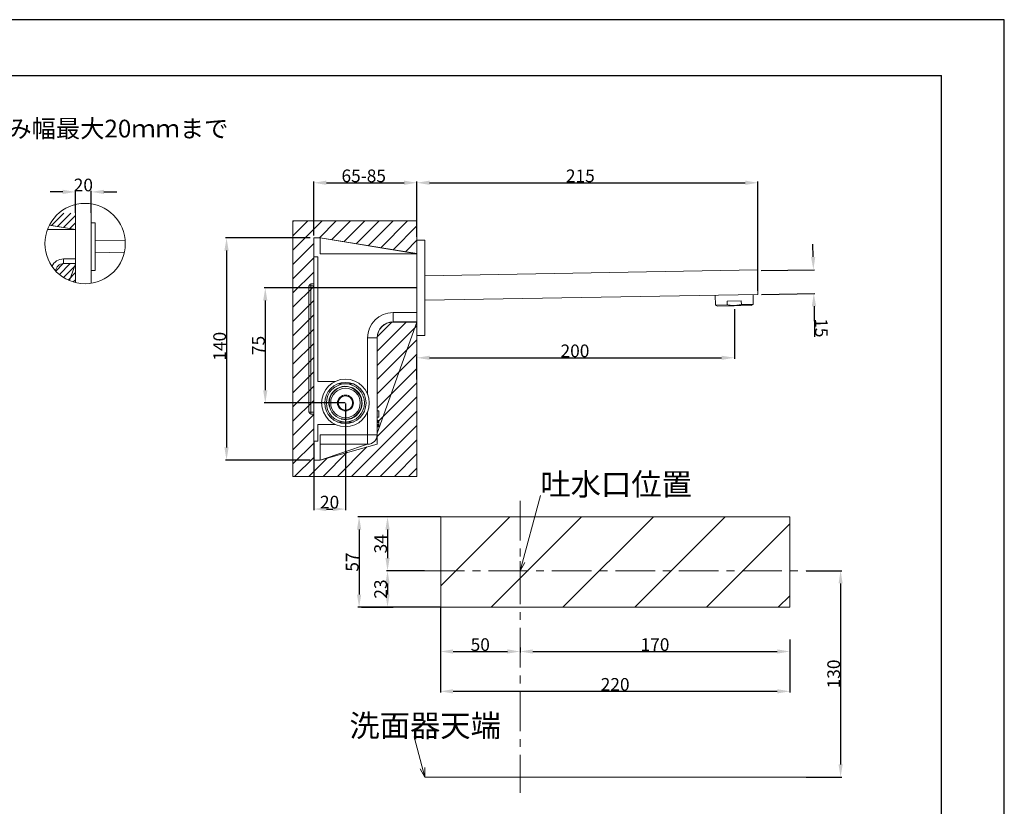
# Model space of a CAD drawing. Units: millimetres. Extents: x 0 to 419, y 0 to 210.
# Drawn here: x 142 to 297, y 86 to 210 of the extents above; entities that cross this region are included whole.
import ezdxf

# ---------------------------------------------------------------- set-up
doc = ezdxf.new("R2010")
doc.units = ezdxf.units.MM
doc.linetypes.add('CENTER1', pattern=[10, 6.25, -1.25, 1.25, -1.25])
doc.layers.add('_0-3_', color=7, linetype='Continuous')
for name, color, linetype, lineweight in [('中線', 4, 'Continuous', 15), ('図面枠', 6, 'Continuous', 25), ('寸法線', 3, 'Continuous', 15), ('文字', 4, 'Continuous', 15), ('細線', 6, 'Continuous', 9)]:
    doc.layers.add(name, color=color, linetype=linetype, lineweight=lineweight)
doc.styles.get("Standard").update_dxf_attribs({"font": 'romans.shx', "bigfont": 'bigfont.shx'})
doc.dimstyles.new('DIMSTYLE_1', dxfattribs={"dimtxt": 2, "dimasz": 2, "dimexe": 0.18, "dimexo": 0.0625, "dimgap": 0.09, "dimtad": 1, "dimdec": 0, "dimlfac": 4, "dimdsep": 46, "dimtxsty": 'Standard', "dimcen": 0.09, "dimadec": 0, "dimazin": 0, "dimtp": 0.5, "dimtm": 0.5, "dimtfac": 1, "dimtdec": 0, "dimtofl": 0, "dimtmove": 0, "dimatfit": 3, "dimfxl": 1, "dimtolj": 1, "dimarcsym": 0})
doc.dimstyles.new('DIMSTYLE_2', dxfattribs={"dimtxt": 2, "dimasz": 2, "dimexe": 0.18, "dimexo": 0.0625, "dimgap": 0.09, "dimtad": 1, "dimlfac": 4, "dimdsep": 46, "dimtxsty": 'Standard', "dimcen": 0.09, "dimadec": 0, "dimazin": 0, "dimtp": 0.5, "dimtm": 0.5, "dimtfac": 1, "dimtofl": 0, "dimtmove": 0, "dimatfit": 3, "dimfxl": 1, "dimtolj": 1, "dimarcsym": 0})
doc.dimstyles.new('DIMSTYLE_3', dxfattribs={"dimtxt": 2, "dimasz": 2, "dimexe": 0.18, "dimexo": 0.0625, "dimgap": 0.09, "dimtad": 1, "dimlfac": 4, "dimdsep": 46, "dimtxsty": 'Standard', "dimcen": 0.09, "dimadec": 0, "dimazin": 0, "dimtp": 0.3, "dimtm": 0.3, "dimtfac": 1, "dimtofl": 0, "dimtmove": 0, "dimatfit": 3, "dimfxl": 1, "dimtolj": 1, "dimarcsym": 0})

# ---------------------------------------------------------------- blocks, each defined once
blk = doc.blocks.new('*D3')
at = {"layer": 'Defpoints', "color": 0}
for p in [(254.47, 164.48), (254.47, 156.74), (204.45, 153.27)]:
    blk.add_point(p, dxfattribs=at)
at = {"layer": '寸法線', "color": 0, "lineweight": -2}
for p, q in [((254.47, 164.41), (254.47, 156.56)), ((204.45, 153.33), (204.45, 156.92)), ((206.45, 156.74), (252.47, 156.74))]:
    blk.add_line(p, q, dxfattribs=at)
at = {"layer": '寸法線', "color": 0}
for points in [[(206.45, 157.07), (206.45, 156.41), (204.45, 156.74)], [(252.47, 157.07), (252.47, 156.41), (254.47, 156.74)]]:
    blk.add_solid(points, dxfattribs=at)
at = {"layer": '寸法線', "color": 0, "insert": (229.36, 157.83), "char_height": 2, "attachment_point": 5}
blk.add_mtext('\\A1;200', dxfattribs=at)
blk = doc.blocks.new('*D4')
at = {"layer": 'Defpoints', "color": 0}
for p in [(187.7, 175.62), (174.47, 140.62), (187.7, 140.62)]:
    blk.add_point(p, dxfattribs=at)
at = {"layer": '寸法線', "color": 0, "lineweight": -2}
for p, q in [((187.64, 175.62), (174.29, 175.62)), ((174.47, 173.62), (174.47, 142.62)), ((187.64, 140.62), (174.29, 140.62))]:
    blk.add_line(p, q, dxfattribs=at)
at = {"layer": '寸法線', "color": 0}
for points in [[(174.13, 173.62), (174.8, 173.62), (174.47, 175.62)], [(174.13, 142.62), (174.8, 142.62), (174.47, 140.62)]]:
    blk.add_solid(points, dxfattribs=at)
at = {"layer": '寸法線', "color": 0, "insert": (173.38, 158.56), "char_height": 2, "attachment_point": 5, "rotation": 90}
blk.add_mtext('\\A1;140', dxfattribs=at)
blk = doc.blocks.new('*D13')
at = {"layer": 'Defpoints', "color": 0}
for p in [(204.45, 184.31), (204.45, 178.84), (188.2, 175.94)]:
    blk.add_point(p, dxfattribs=at)
at = {"layer": '寸法線', "color": 0, "lineweight": -2}
for p, q in [((188.2, 176), (188.2, 184.49)), ((190.2, 184.31), (202.45, 184.31)), ((204.45, 178.9), (204.45, 184.49))]:
    blk.add_line(p, q, dxfattribs=at)
at = {"layer": '寸法線', "color": 0}
for points in [[(190.2, 184.65), (190.2, 183.98), (188.2, 184.31)], [(202.45, 184.65), (202.45, 183.98), (204.45, 184.31)]]:
    blk.add_solid(points, dxfattribs=at)
at = {"layer": '寸法線', "color": 0, "insert": (196.08, 185.4), "char_height": 2, "attachment_point": 5}
blk.add_mtext('\\A1;65-85', dxfattribs=at)
blk = doc.blocks.new('*D16')
at = {"layer": 'Defpoints', "color": 0}
for p in [(258.62, 170.47), (266.92, 170.62), (258.69, 166.72)]:
    blk.add_point(p, dxfattribs=at)
at = {"layer": '寸法線', "color": 0, "lineweight": -2}
for p, q in [((266.88, 172.62), (266.85, 174.62)), ((258.69, 170.47), (267.1, 170.62)), ((258.75, 166.72), (267.16, 166.87)), ((267.02, 164.87), (267.1, 160.02))]:
    blk.add_line(p, q, dxfattribs=at)
at = {"layer": '寸法線', "color": 0}
for points in [[(267.22, 172.62), (266.55, 172.61), (266.92, 170.62)], [(267.35, 164.87), (266.68, 164.86), (266.98, 166.87)]]:
    blk.add_solid(points, dxfattribs=at)
at = {"layer": '寸法線', "color": 0, "insert": (268.17, 161.46), "char_height": 2, "attachment_point": 5, "rotation": 271}
blk.add_mtext('\\A1;15', dxfattribs=at)
blk = doc.blocks.new('*D17')
at = {"layer": 'Defpoints', "color": 0}
for p in [(258.19, 184.31), (204.45, 175.75), (258.19, 167.21)]:
    blk.add_point(p, dxfattribs=at)
at = {"layer": '寸法線', "color": 0, "lineweight": -2}
for p, q in [((204.45, 175.81), (204.45, 184.49)), ((206.45, 184.31), (256.19, 184.31)), ((258.19, 167.28), (258.19, 184.49))]:
    blk.add_line(p, q, dxfattribs=at)
at = {"layer": '寸法線', "color": 0}
for points in [[(206.45, 184.65), (206.45, 183.98), (204.45, 184.31)], [(256.19, 184.65), (256.19, 183.98), (258.19, 184.31)]]:
    blk.add_solid(points, dxfattribs=at)
at = {"layer": '寸法線', "color": 0, "insert": (230.21, 185.4), "char_height": 2, "attachment_point": 5}
blk.add_mtext('\\A1;215', dxfattribs=at)
blk = doc.blocks.new('*D34')
at = {"layer": 'Defpoints', "color": 0}
for p in [(200.72, 131.69), (195.35, 117.44), (200.72, 117.44)]:
    blk.add_point(p, dxfattribs=at)
at = {"layer": '寸法線', "color": 0, "lineweight": -2}
for p, q in [((200.66, 131.69), (195.17, 131.69)), ((195.35, 129.69), (195.35, 119.44)), ((200.66, 117.44), (195.17, 117.44))]:
    blk.add_line(p, q, dxfattribs=at)
at = {"layer": '寸法線', "color": 0}
for points in [[(195.02, 129.69), (195.69, 129.69), (195.35, 131.69)], [(195.02, 119.44), (195.69, 119.44), (195.35, 117.44)]]:
    blk.add_solid(points, dxfattribs=at)
at = {"layer": '寸法線', "color": 0, "insert": (194.26, 124.56), "char_height": 2, "attachment_point": 5, "rotation": 90}
blk.add_mtext('\\A1;57', dxfattribs=at)
blk = doc.blocks.new('*D35')
at = {"layer": 'Defpoints', "color": 0}
for p in [(208.22, 131.69), (199.83, 123.19), (205.72, 123.19)]:
    blk.add_point(p, dxfattribs=at)
at = {"layer": '寸法線', "color": 0, "lineweight": -2}
for p, q in [((208.16, 131.69), (199.65, 131.69)), ((199.83, 129.69), (199.83, 125.19)), ((205.66, 123.19), (199.65, 123.19))]:
    blk.add_line(p, q, dxfattribs=at)
at = {"layer": '寸法線', "color": 0}
for points in [[(199.5, 129.69), (200.16, 129.69), (199.83, 131.69)], [(199.5, 125.19), (200.16, 125.19), (199.83, 123.19)]]:
    blk.add_solid(points, dxfattribs=at)
at = {"layer": '寸法線', "color": 0, "insert": (198.74, 127.44), "char_height": 2, "attachment_point": 5, "rotation": 90}
blk.add_mtext('\\A1;34', dxfattribs=at)
blk = doc.blocks.new('*D36')
at = {"layer": 'Defpoints', "color": 0}
for p in [(205.72, 123.19), (199.83, 117.44), (208.22, 117.44)]:
    blk.add_point(p, dxfattribs=at)
at = {"layer": '寸法線', "color": 0, "lineweight": -2}
for p, q in [((205.66, 123.19), (199.65, 123.19)), ((199.83, 121.19), (199.83, 119.44)), ((208.16, 117.44), (199.65, 117.44))]:
    blk.add_line(p, q, dxfattribs=at)
at = {"layer": '寸法線', "color": 0}
for points in [[(199.5, 121.19), (200.16, 121.19), (199.83, 123.19)], [(199.5, 119.44), (200.16, 119.44), (199.83, 117.44)]]:
    blk.add_solid(points, dxfattribs=at)
at = {"layer": '寸法線', "color": 0, "insert": (198.74, 120.31), "char_height": 2, "attachment_point": 5, "rotation": 90}
blk.add_mtext('\\A1;23', dxfattribs=at)
blk = doc.blocks.new('*D37')
at = {"layer": 'Defpoints', "color": 0}
for p in [(208.16, 117.44), (220.72, 111.19), (220.72, 110.47)]:
    blk.add_point(p, dxfattribs=at)
at = {"layer": '寸法線', "color": 0, "lineweight": -2}
for p, q in [((208.16, 117.37), (208.16, 110.29)), ((210.16, 110.47), (218.72, 110.47)), ((220.72, 111.12), (220.72, 110.29))]:
    blk.add_line(p, q, dxfattribs=at)
at = {"layer": '寸法線', "color": 0}
for points in [[(210.16, 110.81), (210.16, 110.14), (208.16, 110.47)], [(218.72, 110.81), (218.72, 110.14), (220.72, 110.47)]]:
    blk.add_solid(points, dxfattribs=at)
at = {"layer": '寸法線', "color": 0, "insert": (214.44, 111.56), "char_height": 2, "attachment_point": 5}
blk.add_mtext('\\A1;50', dxfattribs=at)
blk = doc.blocks.new('*D38')
at = {"layer": 'Defpoints', "color": 0}
for p in [(263.22, 112.44), (220.72, 111.19), (263.22, 110.47)]:
    blk.add_point(p, dxfattribs=at)
at = {"layer": '寸法線', "color": 0, "lineweight": -2}
for p, q in [((263.22, 112.37), (263.22, 110.29)), ((220.72, 111.12), (220.72, 110.29)), ((222.72, 110.47), (261.22, 110.47))]:
    blk.add_line(p, q, dxfattribs=at)
at = {"layer": '寸法線', "color": 0}
for points in [[(222.72, 110.81), (222.72, 110.14), (220.72, 110.47)], [(261.22, 110.81), (261.22, 110.14), (263.22, 110.47)]]:
    blk.add_solid(points, dxfattribs=at)
at = {"layer": '寸法線', "color": 0, "insert": (241.97, 111.56), "char_height": 2, "attachment_point": 5}
blk.add_mtext('\\A1;170', dxfattribs=at)
blk = doc.blocks.new('*D39')
at = {"layer": 'Defpoints', "color": 0}
for p in [(208.16, 113.83), (263.22, 112.44), (263.22, 104.2)]:
    blk.add_point(p, dxfattribs=at)
at = {"layer": '寸法線', "color": 0, "lineweight": -2}
for p, q in [((208.16, 113.77), (208.16, 104.02)), ((263.22, 112.37), (263.22, 104.02)), ((210.16, 104.2), (261.22, 104.2))]:
    blk.add_line(p, q, dxfattribs=at)
at = {"layer": '寸法線', "color": 0}
for points in [[(210.16, 104.53), (210.16, 103.86), (208.16, 104.2)], [(261.22, 104.53), (261.22, 103.86), (263.22, 104.2)]]:
    blk.add_solid(points, dxfattribs=at)
at = {"layer": '寸法線', "color": 0, "insert": (235.69, 105.29), "char_height": 2, "attachment_point": 5}
blk.add_mtext('\\A1;220', dxfattribs=at)
blk = doc.blocks.new('*D40')
at = {"layer": 'Defpoints', "color": 0}
for p in [(265.72, 123.19), (265.72, 90.69), (271.21, 90.69)]:
    blk.add_point(p, dxfattribs=at)
at = {"layer": '寸法線', "color": 0, "lineweight": -2}
for p, q in [((265.78, 123.19), (271.39, 123.19)), ((271.21, 121.19), (271.21, 92.69)), ((265.78, 90.69), (271.39, 90.69))]:
    blk.add_line(p, q, dxfattribs=at)
at = {"layer": '寸法線', "color": 0}
for points in [[(270.88, 121.19), (271.54, 121.19), (271.21, 123.19)], [(270.88, 92.69), (271.54, 92.69), (271.21, 90.69)]]:
    blk.add_solid(points, dxfattribs=at)
at = {"layer": '寸法線', "color": 0, "insert": (270.12, 106.94), "char_height": 2, "attachment_point": 5, "rotation": 90}
blk.add_mtext('\\A1;130', dxfattribs=at)
blk = doc.blocks.new('*D41')
at = {"layer": 'Defpoints', "color": 0}
for p in [(153.16, 182.87), (150.66, 179.53), (153.16, 179.53)]:
    blk.add_point(p, dxfattribs=at)
at = {"layer": '寸法線', "color": 0, "lineweight": -2}
for p, q in [((150.66, 179.59), (150.66, 183.05)), ((153.16, 179.59), (153.16, 183.05)), ((148.66, 182.87), (146.66, 182.87)), ((155.16, 182.87), (157.16, 182.87))]:
    blk.add_line(p, q, dxfattribs=at)
at = {"layer": '寸法線', "color": 0}
for points in [[(148.66, 183.21), (148.66, 182.54), (150.66, 182.87)], [(155.16, 183.21), (155.16, 182.54), (153.16, 182.87)]]:
    blk.add_solid(points, dxfattribs=at)
at = {"layer": '寸法線', "color": 0, "insert": (151.91, 183.96), "char_height": 2, "attachment_point": 5}
blk.add_mtext('\\A1;20', dxfattribs=at)
blk = doc.blocks.new('*D42')
at = {"layer": 'Defpoints', "color": 0}
for p in [(204.45, 167.75), (180.57, 149.62), (193.2, 149.62)]:
    blk.add_point(p, dxfattribs=at)
at = {"layer": '寸法線', "color": 0, "lineweight": -2}
for p, q in [((204.39, 167.75), (180.39, 167.75)), ((180.57, 165.75), (180.57, 151.62)), ((193.14, 149.62), (180.39, 149.62))]:
    blk.add_line(p, q, dxfattribs=at)
at = {"layer": '寸法線', "color": 0}
for points in [[(180.24, 165.75), (180.9, 165.75), (180.57, 167.75)], [(180.24, 151.62), (180.9, 151.62), (180.57, 149.62)]]:
    blk.add_solid(points, dxfattribs=at)
at = {"layer": '寸法線', "color": 0, "insert": (179.48, 158.69), "char_height": 2, "attachment_point": 5, "rotation": 90}
blk.add_mtext('\\A1;75', dxfattribs=at)
blk = doc.blocks.new('*D43')
at = {"layer": 'Defpoints', "color": 0}
for p in [(193.2, 149.62), (188.2, 143.62), (193.2, 132.91)]:
    blk.add_point(p, dxfattribs=at)
at = {"layer": '寸法線', "color": 0, "lineweight": -2}
for p, q in [((193.2, 149.56), (193.2, 132.73)), ((188.2, 143.56), (188.2, 132.73)), ((190.2, 132.91), (191.2, 132.91))]:
    blk.add_line(p, q, dxfattribs=at)
at = {"layer": '寸法線', "color": 0}
for points in [[(190.2, 133.24), (190.2, 132.58), (188.2, 132.91)], [(191.2, 133.24), (191.2, 132.58), (193.2, 132.91)]]:
    blk.add_solid(points, dxfattribs=at)
at = {"layer": '寸法線', "color": 0, "insert": (190.7, 134), "char_height": 2, "attachment_point": 5}
blk.add_mtext('\\A1;20', dxfattribs=at)

msp = doc.modelspace()

# ---------------------------------------------------------------- hatches: boundary and pattern name
at = {"layer": '細線'}
h = msp.add_hatch(dxfattribs=at)
h.set_pattern_fill('LINE', color=256, scale=0.25, angle=45, style=0)
h.set_pattern_definition([(45, (48.4389, 90.3817), (-0.561266, 0.561266), [])])
edge = h.paths.add_edge_path()
edge.add_arc((152.1817, 174.7303), 6.3328, 222.880433, 256.126962)
edge.add_line((150.6633, 168.5822), (150.6633, 171.5861))
edge.add_line((150.6633, 171.5861), (148.7883, 171.5861))
edge.add_arc((148.7883, 170.3361), 1.25, 90, 176.103943)
edge = h.paths.add_edge_path()
edge.add_arc((152.1817, 174.7303), 6.3328, 130.757914, 152.701655)
edge.add_line((146.5541, 177.6347), (150.6633, 176.9611))
edge.add_line((150.6633, 176.9611), (150.6633, 179.5273))
edge.add_line((150.6633, 179.5273), (148.0472, 179.5273))
h = msp.add_hatch(dxfattribs=at)
h.set_pattern_fill('LINE', color=256, scale=0.5, angle=45, style=0)
edge = h.paths.add_edge_path()
edge.add_line((184.9117, 138.0453), (204.4486, 138.0453))
edge.add_line((204.4486, 138.0453), (204.4486, 162.4088))
edge.add_line((204.4486, 162.4088), (200.6986, 162.4088))
edge.add_arc((200.6986, 159.9088), 2.5, 90, 180)
edge.add_line((198.1986, 159.9088), (198.1986, 143.1588))
edge.add_line((198.1986, 143.1588), (189.1986, 140.6588))
edge.add_line((189.1986, 140.6588), (188.1986, 140.6588))
edge.add_line((188.1986, 140.6588), (188.1986, 175.6588))
edge.add_line((188.1986, 175.6588), (189.1986, 175.6588))
edge.add_line((189.1986, 175.6588), (204.4486, 173.1588))
edge.add_line((204.4486, 173.1588), (204.4486, 178.2912))
edge.add_line((204.4486, 178.2912), (184.9117, 178.2912))
edge.add_line((184.9117, 178.2912), (184.9117, 138.0453))

# ---------------------------------------------------------------- linework, layer by layer
at = {"layer": '_0-3_', "color": 7, "linetype": 'Continuous'}
msp.add_line((195.7214, 117.4369), (200.7214, 117.4369), dxfattribs=at)
at = {"layer": 'Defpoints', "linetype": 'Continuous'}
msp.add_lwpolyline([(0, 0), (297, 0), (297, 210), (0, 210)], close=True, dxfattribs=at)
at = {"layer": '中線'}
for p, q in [((146.2444, 176.9333), (150.6633, 176.9333)), ((146.2481, 176.9433), (150.6631, 176.9433)), ((146.541, 177.6091), (150.6633, 176.9333)), ((146.5457, 177.6183), (150.6631, 176.9433)), ((150.6633, 178.0058), (150.6633, 170.5058)), ((153.1633, 178.0058), (153.1633, 170.5058)), ((153.1633, 178.0058), (153.7883, 178.0058)), ((153.7883, 178.0058), (153.7883, 170.5058)), ((188.1984, 175.6232), (189.1984, 175.6232)), ((188.1986, 140.6588), (188.1986, 175.6588)), ((189.1984, 175.6232), (189.1984, 173.1232)), ((189.1984, 175.6232), (204.4484, 173.1232)), ((153.7883, 175.1559), (158.4941, 175.2381)), ((204.4484, 175.2482), (204.4484, 160.2482)), ((204.4484, 175.2482), (205.6984, 175.2482)), ((205.6984, 175.2482), (205.6984, 160.2482)), ((148.7881, 172.3183), (148.7881, 171.5683)), ((148.7881, 172.3183), (150.6631, 172.3183)), ((148.7883, 172.3083), (148.7883, 171.5583)), ((148.7883, 172.3083), (150.6633, 172.3083)), ((153.7883, 173.2806), (158.3646, 173.3605)), ((188.8234, 172.6232), (188.1984, 172.6232)), ((188.8234, 152.9982), (188.8234, 172.6232)), ((189.1984, 173.1232), (204.4484, 173.1232)), ((150.6633, 171.5861), (148.7883, 171.5861)), ((150.6634, 171.5761), (148.7884, 171.5761)), ((150.6633, 171.5583), (149.7133, 168.8983)), ((153.1633, 170.5058), (153.7883, 170.5058)), ((205.6984, 169.6575), (258.123, 170.5726)), ((258.123, 170.5726), (258.1904, 166.7141)), ((187.4484, 148.1857), (187.4484, 168.0607)), ((187.4484, 168.0607), (188.1984, 168.0607)), ((187.7609, 147.8732), (187.7609, 168.3732)), ((187.7609, 168.3732), (188.1984, 168.3732)), ((205.7003, 165.7979), (258.1904, 166.7141)), ((251.4664, 166.5968), (251.4935, 165.047)), ((257.4155, 166.7006), (257.4426, 165.1509)), ((251.4935, 165.047), (253.364, 165.0797)), ((251.4935, 165.047), (251.7996, 164.8773)), ((251.7996, 164.8773), (257.1425, 164.9706)), ((255.562, 165.6931), (253.354, 165.6546)), ((253.354, 165.6546), (253.364, 165.0797)), ((255.562, 165.6931), (255.572, 165.1182)), ((255.572, 165.1182), (257.4426, 165.1509)), ((257.4426, 165.1509), (257.1425, 164.9706)), ((200.6984, 163.8732), (200.6984, 162.3732)), ((200.6984, 163.8732), (204.4484, 163.8732)), ((204.4484, 162.3732), (198.1984, 144.8732)), ((204.4486, 162.4088), (200.6986, 162.4088)), ((196.6984, 150.9664), (196.6984, 159.8732)), ((196.6984, 159.8732), (198.1984, 159.8732)), ((198.1984, 144.6232), (198.1984, 159.8732)), ((204.4484, 160.2482), (205.6984, 160.2482)), ((191.5684, 152.9982), (188.8234, 152.9982)), ((194.4484, 152.6232), (191.9484, 152.6232)), ((187.4484, 148.1857), (188.1984, 148.1857)), ((187.7609, 147.8732), (188.1984, 147.8732)), ((196.6984, 143.1232), (196.6984, 148.28)), ((198.1984, 148.3732), (198.4484, 148.3732)), ((198.1984, 147.3732), (198.4484, 147.3732)), ((198.4484, 148.3732), (198.4484, 147.3732)), ((188.8234, 143.6232), (188.8234, 146.2482)), ((188.8234, 146.2482), (191.5684, 146.2482)), ((191.9484, 146.6232), (194.4484, 146.6232)), ((198.1984, 146.8732), (198.4484, 146.8732)), ((198.1984, 146.8519), (198.4484, 146.8519)), ((198.1984, 146.8094), (198.4484, 146.8094)), ((198.1984, 146.7243), (198.4484, 146.7243)), ((198.1984, 146.6391), (198.4484, 146.6391)), ((198.1984, 146.5328), (198.4484, 146.5328)), ((198.1984, 146.2136), (198.4484, 146.2136)), ((198.1984, 146.1072), (198.4484, 146.1072)), ((198.1984, 146.0221), (198.4484, 146.0221)), ((198.1984, 145.937), (198.4484, 145.937)), ((198.1984, 145.8945), (198.4484, 145.8945)), ((198.1984, 145.8732), (198.4484, 145.8732)), ((198.4484, 146.8732), (198.4484, 145.8732)), ((189.1984, 140.6232), (189.1984, 144.6232)), ((198.1984, 144.6232), (189.1984, 144.6232)), ((188.1984, 143.6232), (188.8234, 143.6232)), ((196.6984, 143.1232), (189.1984, 143.1232)), ((196.6984, 143.1232), (189.1984, 140.6232)), ((189.1986, 140.6232), (188.1986, 140.6232)), ((208.2214, 131.6869), (263.2214, 131.6869)), ((208.2214, 131.6869), (208.2214, 117.4369)), ((208.2214, 120.8285), (219.0799, 131.6869)), ((216.1436, 117.4369), (230.3936, 131.6869)), ((227.4573, 117.4369), (241.7073, 131.6869)), ((238.771, 117.4369), (253.021, 131.6869)), ((250.0847, 117.4369), (263.2214, 130.5736)), ((263.2214, 131.6869), (263.2214, 117.4369)), ((261.3984, 117.4369), (263.2214, 119.2599)), ((208.2214, 117.4369), (263.2214, 117.4369)), ((205.7214, 90.6869), (265.7214, 90.6869))]:
    msp.add_line(p, q, dxfattribs=at)
at = {"layer": '中線', "linetype": 'CENTER1'}
for p, q in [((220.7214, 134.1869), (220.7214, 88.1869)), ((205.7214, 123.1869), (265.7214, 123.1869))]:
    msp.add_line(p, q, dxfattribs=at)
at = {"layer": '中線'}
for radius in [3.75, 3.25, 3, 2.575, 2.325, 1.25, 1.125]:
    msp.add_circle((193.1984, 149.6232), radius, dxfattribs=at)
for centre, radius, start, end in [((148.7881, 170.3183), 2, 90, 155.735182), ((148.7883, 170.3361), 1.25, 90, 176.103943), ((187.7609, 168.0607), 0.3125, 90, 180), ((200.6984, 159.8732), 4, 90, 180), ((200.6986, 159.9088), 2.5, 90, 180), ((193.1984, 149.6232), 2.625, 255, 195), ((187.7609, 148.1857), 0.3125, 180, 270), ((196.6984, 144.6232), 1.5, 270, 0)]:
    msp.add_arc(centre, radius, start, end, dxfattribs=at)
at = {"layer": '中線', "start_tangent": (-0.9739967, -0.22656218), "end_tangent": (-0.98131028, 0.19243217)}
msp.add_spline([(255.572, 165.1182), (255.3864, 165.078), (255.2024, 165.0443), (255.0192, 165.0171), (254.8363, 164.9966), (254.6533, 164.983), (254.4701, 164.9763), (254.2869, 164.9766), (254.1035, 164.9838), (253.9199, 164.9979), (253.7359, 165.0187), (253.5509, 165.046), (253.364, 165.0797)], degree=3, dxfattribs=at)
at = {"layer": '図面枠', "linetype": 'Continuous'}
for p in [(9.9176, 201.2233), (287.0824, 8.7767)]:
    msp.add_line(p, (287.0824, 201.2233), dxfattribs=at)
at = {"layer": '寸法線'}
msp.add_line((195.7214, 131.6869), (200.7214, 131.6869), dxfattribs=at)
at = {"layer": '文字'}
for p, q in [((220.7214, 123.1869), (223.905, 135.0683)), ((220.7214, 123.1869), (220.7214, 124.6869)), ((220.7214, 123.1869), (221.4714, 124.486)), ((205.7214, 90.6869), (204.0168, 97.0488)), ((205.7214, 90.6869), (204.9714, 91.986)), ((205.7214, 90.6869), (205.7214, 92.1869))]:
    msp.add_line(p, q, dxfattribs=at)
msp.add_circle((152.1817, 174.7303), 6.3328, dxfattribs=at)
at = {"layer": '細線'}
for p, q in [((150.6633, 176.9611), (150.6633, 179.5273)), ((153.1633, 168.474), (153.1633, 179.5273)), ((146.5541, 177.6347), (150.6633, 176.9611)), ((204.4486, 178.2912), (184.9117, 178.2912)), ((184.9117, 138.0453), (184.9117, 178.2912)), ((204.4486, 173.1588), (204.4486, 178.2912)), ((188.1984, 140.6232), (188.1984, 175.6232)), ((188.1986, 175.6588), (189.1986, 175.6588)), ((189.1986, 175.6588), (204.4486, 173.1588)), ((148.7881, 171.5683), (150.6631, 171.5683)), ((150.6633, 168.5822), (150.6633, 171.5861)), ((200.6984, 162.3732), (204.4484, 162.3732)), ((204.4486, 138.0453), (204.4486, 162.4088)), ((198.1986, 159.9088), (198.1986, 143.1588)), ((198.1986, 143.1588), (189.1984, 140.6232)), ((189.1984, 140.6232), (188.1984, 140.6232)), ((184.9117, 138.0453), (204.4486, 138.0453))]:
    msp.add_line(p, q, dxfattribs=at)
for centre, radius, end in [((148.7881, 170.3183), 1.25, 175.341098), ((200.6984, 159.8732), 2.5, 180)]:
    msp.add_arc(centre, radius, 90, end, dxfattribs=at)

# ---------------------------------------------------------------- texts
at = {"layer": '文字'}
for s, height, p in [('埋め込み幅最大20ｍｍまで', 2.8, (128.4881, 191.4478)), ('吐水口位置', 3.5, (223.905, 135.0683)), ('洗面器天端', 3.5, (193.8223, 97.0488))]:
    msp.add_text(s, height=height, dxfattribs=at).set_placement(p)

# ---------------------------------------------------------------- dimensions: what is measured, and where the dimension line sits
at = {"layer": '寸法線'}
for base, p1, p2, text, dimstyle, picture, middle in [((204.4484, 184.3142), (188.1984, 175.9352), (204.4484, 178.8395), '<>-85', 'DIMSTYLE_3', '*D13', (196.084, 184.3142)), ((153.1633, 182.8743), (150.6633, 179.5273), (153.1633, 179.5273), '20', 'DIMSTYLE_2', '*D41', (151.9133, 182.8743))]:
    dim = msp.add_linear_dim(base=base, p1=p1, p2=p2, text=text, dimstyle=dimstyle, dxfattribs=at)
    dim.commit()
    dim.dimension.update_dxf_attribs({"geometry": picture, "text_midpoint": middle, "dimtype": 160})
for base, p1, p2, picture, middle in [((258.1904, 184.3142), (204.4484, 175.7482), (258.1904, 167.2141), '*D17', (230.2076, 184.3142)), ((254.4702, 156.7406), (204.4484, 153.2702), (254.4702, 164.4763), '*D3', (229.3562, 156.7406))]:
    dim = msp.add_linear_dim(base=base, p1=p1, p2=p2, dimstyle='DIMSTYLE_1', dxfattribs=at)
    dim.commit()
    dim.dimension.update_dxf_attribs({"geometry": picture, "text_midpoint": middle, "dimtype": 160})
for base, p1, p2, angle, dimstyle, picture, middle in [((174.468, 140.6232), (187.6984, 175.6232), (187.6984, 140.6232), 270, 'DIMSTYLE_2', '*D4', (174.468, 158.563)), ((266.9171, 170.617), (258.6903, 166.7229), (258.6249, 170.4723), 91, 'DIMSTYLE_1', '*D16', (267.0772, 161.4451))]:
    dim = msp.add_linear_dim(base=base, p1=p1, p2=p2, angle=angle, dimstyle=dimstyle, dxfattribs=at)
    dim.commit()
    dim.dimension.update_dxf_attribs({"geometry": picture, "text_midpoint": middle, "dimtype": 160})
dim = msp.add_linear_dim(base=(180.5712, 149.6232), p1=(204.4484, 167.7482), p2=(193.1984, 149.6232), angle=90, text='75', dimstyle='DIMSTYLE_2', dxfattribs=at)
dim.commit()
dim.dimension.update_dxf_attribs({"geometry": '*D42', "text_midpoint": (179.4812, 158.6857)})
for base, p1, p2, dimstyle, picture, middle in [((193.1984, 132.9092), (188.1984, 143.6232), (193.1984, 149.6232), 'DIMSTYLE_2', '*D43', (190.6984, 133.9992)), ((220.7214, 110.473), (208.1589, 117.4369), (220.7214, 111.1869), 'DIMSTYLE_1', '*D37', (214.4402, 111.563)), ((263.2214, 104.1956), (208.1589, 113.8337), (263.2214, 112.4369), 'DIMSTYLE_1', '*D39', (235.6902, 105.2856)), ((263.2214, 110.473), (220.7214, 111.1869), (263.2214, 112.4369), 'DIMSTYLE_2', '*D38', (241.9714, 111.563))]:
    dim = msp.add_linear_dim(base=base, p1=p1, p2=p2, dimstyle=dimstyle, dxfattribs=at)
    dim.commit()
    dim.dimension.update_dxf_attribs({"geometry": picture, "text_midpoint": middle})
for base, p1, p2, dimstyle, picture, middle in [((195.352, 117.4369), (200.7214, 131.6869), (200.7214, 117.4369), 'DIMSTYLE_2', '*D34', (194.262, 124.5619)), ((199.8303, 123.1869), (208.2214, 131.6869), (205.7214, 123.1869), 'DIMSTYLE_2', '*D35', (198.7403, 127.4369)), ((199.8303, 117.4369), (205.7214, 123.1869), (208.2214, 117.4369), 'DIMSTYLE_2', '*D36', (198.7403, 120.3119)), ((271.2105, 90.6869), (265.7214, 123.1869), (265.7214, 90.6869), 'DIMSTYLE_1', '*D40', (270.1205, 106.9369))]:
    dim = msp.add_linear_dim(base=base, p1=p1, p2=p2, angle=90, dimstyle=dimstyle, dxfattribs=at)
    dim.commit()
    dim.dimension.update_dxf_attribs({"geometry": picture, "text_midpoint": middle})

doc.saveas('drawing.dxf')
